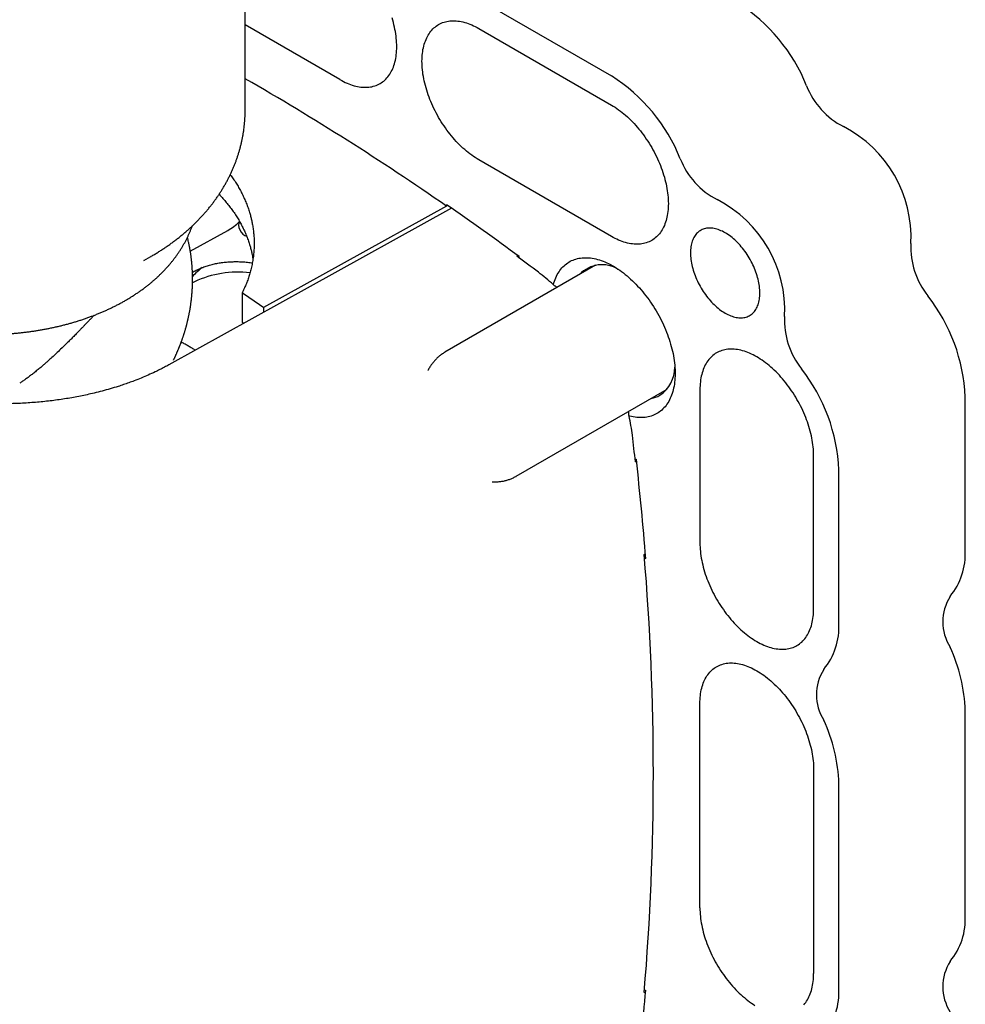
# Model space of a CAD drawing. Units: millimetres. Extents: x 8 to 720, y 12 to 485.
# Drawn here: x 667 to 720, y 145 to 200 of the extents above; entities that cross this region are included whole.
import ezdxf

# ---------------------------------------------------------------- set-up
doc = ezdxf.new("R2010")
doc.units = ezdxf.units.MM

msp = doc.modelspace()

# ---------------------------------------------------------------- linework, layer by layer
at = {"color": 7, "linetype": 'Continuous', "lineweight": 30}
for p, q in [((679.625, 195.328), (679.625, 203.447)), ((692.702, 201.51), (700.127, 197.224)), ((684.924, 197.018), (679.625, 200.078)), ((692.702, 199.877), (700.127, 195.591)), ((700.127, 188.242), (692.702, 192.528)), ((690.893, 190.02), (690.893, 189.938)), ((676.551, 187.422), (678.643, 188.571)), ((673.955, 186.896), (674.344, 187.121)), ((673.962, 186.9), (673.955, 186.896)), ((694.823, 187.135), (694.885, 187.172)), ((694.965, 187.031), (694.965, 187.113)), ((699.24, 186.633), (690.8, 181.761)), ((676.791, 185.708), (676.676, 185.651)), ((679.455, 185.08), (679.455, 183.441)), ((680.648, 184.266), (680.648, 183.997)), ((679.455, 183.441), (679.54, 183.383)), ((676.067, 182.318), (676.069, 182.317)), ((694.799, 174.832), (703.24, 179.705)), ((705.076, 179.669), (705.076, 171.095)), ((719.926, 170.687), (719.926, 179.261)), ((701.447, 175.803), (701.518, 175.762)), ((711.44, 167.421), (711.44, 175.995)), ((701.466, 175.629), (701.529, 175.664)), ((712.855, 166.605), (712.855, 175.179)), ((693.451, 174.518), (693.456, 174.518)), ((701.96, 170.445), (702.025, 170.481)), ((701.973, 170.274), (702.044, 170.233)), ((705.076, 150.682), (705.076, 162.113)), ((719.926, 150.273), (719.926, 161.705)), ((711.44, 158.439), (711.44, 147.008)), ((712.855, 146.191), (712.855, 157.623)), ((701.96, 145.949), (702.038, 145.992)), ((701.973, 146.104), (702.044, 146.063))]:
    msp.add_line(p, q, dxfattribs=at)
at = {"color": 7, "linetype": 'Continuous', "lineweight": 30, "flags": 128}
for points in [[(684.924, 197.018), (685.024, 196.963), (685.124, 196.91), (685.223, 196.862), (685.323, 196.817), (685.422, 196.776), (685.52, 196.739), (685.618, 196.706), (685.715, 196.677), (685.812, 196.652), (685.907, 196.631), (686.002, 196.613), (686.095, 196.6), (686.188, 196.591), (686.279, 196.586), (686.368, 196.585), (686.457, 196.588), (686.544, 196.595), (686.629, 196.606), (686.712, 196.621), (686.794, 196.641), (686.874, 196.664), (686.952, 196.691), (687.028, 196.722), (687.102, 196.757), (687.174, 196.796), (687.243, 196.839), (687.311, 196.885), (687.376, 196.935), (687.438, 196.989), (687.498, 197.047), (687.556, 197.108), (687.611, 197.173), (687.663, 197.241), (687.712, 197.313), (687.759, 197.388), (687.803, 197.466), (687.844, 197.548), (687.882, 197.632), (687.918, 197.72), (687.95, 197.81), (687.98, 197.904), (688.006, 198), (688.029, 198.099), (688.05, 198.2), (688.067, 198.304), (688.081, 198.41), (688.092, 198.518), (688.1, 198.629), (688.104, 198.741), (688.106, 198.856), (688.104, 198.972), (688.1, 199.09), (688.092, 199.21), (688.081, 199.331), (688.067, 199.453), (688.05, 199.577), (688.029, 199.702), (688.006, 199.827), (687.98, 199.954), (687.95, 200.081), (687.918, 200.209), (687.882, 200.338), (687.844, 200.466)], [(692.702, 192.528), (692.602, 192.588), (692.502, 192.651), (692.403, 192.717), (692.303, 192.787), (692.204, 192.861), (692.106, 192.938), (692.008, 193.017), (691.911, 193.1), (691.814, 193.187), (691.719, 193.276), (691.624, 193.368), (691.531, 193.462), (691.438, 193.56), (691.347, 193.66), (691.257, 193.763), (691.169, 193.868), (691.082, 193.975), (690.997, 194.084), (690.914, 194.196), (690.832, 194.31), (690.752, 194.425), (690.674, 194.542), (690.598, 194.661), (690.524, 194.782), (690.452, 194.903), (690.382, 195.026), (690.315, 195.151), (690.25, 195.276), (690.188, 195.402), (690.128, 195.529), (690.07, 195.657), (690.015, 195.785), (689.963, 195.913), (689.914, 196.042), (689.867, 196.171), (689.823, 196.3), (689.782, 196.429), (689.744, 196.558), (689.708, 196.686), (689.676, 196.814), (689.646, 196.941), (689.62, 197.068), (689.597, 197.194), (689.576, 197.319), (689.559, 197.442), (689.545, 197.565), (689.534, 197.686), (689.526, 197.805), (689.522, 197.923), (689.52, 198.04), (689.522, 198.154), (689.526, 198.267), (689.534, 198.377), (689.545, 198.486), (689.559, 198.592), (689.576, 198.696), (689.597, 198.797), (689.62, 198.896), (689.646, 198.992), (689.676, 199.085), (689.708, 199.176), (689.744, 199.263), (689.782, 199.348), (689.823, 199.429), (689.867, 199.508), (689.914, 199.583), (689.963, 199.654), (690.015, 199.722), (690.07, 199.787), (690.128, 199.849), (690.188, 199.906), (690.25, 199.96), (690.315, 200.01), (690.382, 200.057), (690.452, 200.1), (690.524, 200.139), (690.598, 200.174), (690.674, 200.205), (690.752, 200.232), (690.832, 200.255), (690.914, 200.274), (690.997, 200.289), (691.082, 200.3), (691.169, 200.308), (691.257, 200.311), (691.347, 200.31), (691.438, 200.304), (691.531, 200.295), (691.624, 200.282), (691.719, 200.265), (691.814, 200.244), (691.911, 200.218), (692.008, 200.189), (692.106, 200.156), (692.204, 200.119), (692.303, 200.078), (692.403, 200.034), (692.502, 199.985), (692.602, 199.933), (692.702, 199.877)], [(700.127, 195.591), (700.227, 195.531), (700.326, 195.468), (700.426, 195.402), (700.525, 195.332), (700.624, 195.258), (700.723, 195.182), (700.821, 195.102), (700.918, 195.019), (701.014, 194.933), (701.11, 194.843), (701.205, 194.751), (701.298, 194.657), (701.39, 194.559), (701.481, 194.459), (701.571, 194.357), (701.66, 194.251), (701.746, 194.144), (701.832, 194.035), (701.915, 193.923), (701.997, 193.809), (702.077, 193.694), (702.155, 193.577), (702.231, 193.458), (702.305, 193.338), (702.377, 193.216), (702.446, 193.093), (702.514, 192.969), (702.578, 192.843), (702.641, 192.717), (702.701, 192.59), (702.758, 192.463), (702.813, 192.334), (702.866, 192.206), (702.915, 192.077), (702.962, 191.948), (703.006, 191.819), (703.047, 191.69), (703.085, 191.561), (703.121, 191.433), (703.153, 191.305), (703.182, 191.178), (703.209, 191.051), (703.232, 190.925), (703.252, 190.801), (703.269, 190.677), (703.284, 190.555), (703.295, 190.434), (703.302, 190.314), (703.307, 190.196), (703.309, 190.08), (703.307, 189.965), (703.302, 189.852), (703.295, 189.742), (703.284, 189.634), (703.269, 189.527), (703.252, 189.424), (703.232, 189.322), (703.209, 189.224), (703.182, 189.127), (703.153, 189.034), (703.121, 188.944), (703.085, 188.856), (703.047, 188.771), (703.006, 188.69), (702.962, 188.612), (702.915, 188.537), (702.866, 188.465), (702.813, 188.397), (702.758, 188.332), (702.701, 188.271), (702.641, 188.213), (702.578, 188.159), (702.514, 188.109), (702.446, 188.062), (702.377, 188.019), (702.305, 187.981), (702.231, 187.946), (702.155, 187.914), (702.077, 187.887), (701.997, 187.864), (701.915, 187.845), (701.832, 187.83), (701.746, 187.819), (701.66, 187.812), (701.571, 187.809), (701.481, 187.81), (701.39, 187.815), (701.298, 187.824), (701.205, 187.837), (701.11, 187.854), (701.014, 187.875), (700.918, 187.901), (700.821, 187.93), (700.723, 187.963), (700.624, 188), (700.525, 188.041), (700.426, 188.086), (700.326, 188.134), (700.227, 188.186), (700.127, 188.242)], [(691.17, 189.826), (683.09, 185.35), (675.355, 181.064)], [(690.893, 189.938), (685.156, 186.762), (680.648, 184.266)], [(706.491, 183.956), (706.569, 183.912), (706.647, 183.873), (706.725, 183.837), (706.803, 183.805), (706.88, 183.777), (706.956, 183.752), (707.032, 183.732), (707.106, 183.716), (707.18, 183.704), (707.253, 183.696), (707.324, 183.691), (707.394, 183.691), (707.463, 183.695), (707.53, 183.703), (707.595, 183.716), (707.659, 183.732), (707.72, 183.752), (707.78, 183.776), (707.838, 183.804), (707.893, 183.836), (707.946, 183.872), (707.997, 183.912), (708.045, 183.955), (708.091, 184.002), (708.134, 184.052), (708.175, 184.106), (708.212, 184.164), (708.247, 184.225), (708.28, 184.288), (708.309, 184.355), (708.335, 184.425), (708.358, 184.498), (708.379, 184.574), (708.396, 184.652), (708.41, 184.733), (708.421, 184.816), (708.429, 184.902), (708.434, 184.989), (708.435, 185.079), (708.434, 185.17), (708.429, 185.263), (708.421, 185.358), (708.41, 185.453), (708.396, 185.551), (708.379, 185.649), (708.358, 185.748), (708.335, 185.848), (708.309, 185.948), (708.28, 186.049), (708.247, 186.15), (708.212, 186.251), (708.175, 186.352), (708.134, 186.453), (708.091, 186.553), (708.045, 186.653), (707.997, 186.752), (707.946, 186.85), (707.893, 186.947), (707.838, 187.043), (707.78, 187.138), (707.72, 187.231), (707.659, 187.322), (707.595, 187.412), (707.53, 187.499), (707.463, 187.585), (707.394, 187.668), (707.324, 187.749), (707.253, 187.827), (707.18, 187.903), (707.106, 187.976), (707.032, 188.046), (706.956, 188.113), (706.88, 188.177), (706.803, 188.238), (706.725, 188.295), (706.647, 188.349), (706.569, 188.4), (706.491, 188.447), (706.412, 188.49), (706.334, 188.53), (706.256, 188.566), (706.179, 188.598), (706.102, 188.626), (706.025, 188.65), (705.95, 188.67), (705.875, 188.687), (705.801, 188.699), (705.728, 188.707), (705.657, 188.711), (705.587, 188.711), (705.518, 188.707), (705.451, 188.699), (705.386, 188.687), (705.322, 188.671), (705.261, 188.651), (705.201, 188.626), (705.144, 188.598), (705.088, 188.566), (705.035, 188.531), (704.984, 188.491), (704.936, 188.448), (704.89, 188.401), (704.847, 188.35), (704.807, 188.296), (704.769, 188.239), (704.734, 188.178), (704.702, 188.114), (704.672, 188.047), (704.646, 187.977), (704.623, 187.904), (704.603, 187.829), (704.585, 187.75), (704.571, 187.67), (704.56, 187.586), (704.552, 187.501), (704.548, 187.413), (704.546, 187.324), (704.548, 187.233), (704.552, 187.14), (704.56, 187.045), (704.571, 186.949), (704.585, 186.852), (704.603, 186.754), (704.623, 186.655), (704.646, 186.555), (704.672, 186.455), (704.702, 186.354), (704.734, 186.253), (704.769, 186.152), (704.807, 186.051), (704.847, 185.95), (704.89, 185.85), (704.936, 185.75), (704.984, 185.651), (705.035, 185.553), (705.088, 185.455), (705.144, 185.359), (705.201, 185.265), (705.261, 185.172), (705.322, 185.081), (705.386, 184.991), (705.451, 184.903), (705.518, 184.818), (705.587, 184.735), (705.657, 184.654), (705.728, 184.576), (705.801, 184.5), (705.875, 184.427), (705.95, 184.357), (706.025, 184.29), (706.102, 184.226), (706.179, 184.165), (706.256, 184.108), (706.334, 184.053), (706.412, 184.003), (706.491, 183.956)], [(696.875, 185.541), (696.878, 185.554), (696.907, 185.654), (696.939, 185.75), (696.973, 185.843), (697.011, 185.934), (697.051, 186.022), (697.094, 186.106), (697.141, 186.187), (697.189, 186.265), (697.241, 186.34), (697.295, 186.411), (697.352, 186.479), (697.412, 186.543), (697.474, 186.604), (697.539, 186.661), (697.606, 186.714), (697.675, 186.764), (697.747, 186.81), (697.821, 186.852), (697.897, 186.89), (697.975, 186.924), (698.055, 186.955), (698.137, 186.981), (698.221, 187.004), (698.307, 187.022), (698.395, 187.037), (698.484, 187.047), (698.575, 187.053), (698.667, 187.056), (698.761, 187.054), (698.856, 187.048), (698.953, 187.039), (699.05, 187.025), (699.148, 187.007), (699.248, 186.985), (699.348, 186.959), (699.45, 186.93), (699.551, 186.896), (699.654, 186.858), (699.757, 186.817), (699.86, 186.772), (699.964, 186.723), (700.068, 186.67), (700.172, 186.613), (700.276, 186.553), (700.38, 186.489), (700.484, 186.422), (700.588, 186.351), (700.691, 186.277), (700.794, 186.2), (700.897, 186.119), (700.999, 186.035), (701.1, 185.948), (701.2, 185.858), (701.3, 185.765), (701.398, 185.669), (701.496, 185.57), (701.592, 185.469), (701.687, 185.365), (701.781, 185.258), (701.873, 185.149), (701.964, 185.038), (702.053, 184.925), (702.141, 184.809), (702.227, 184.691), (702.311, 184.572), (702.393, 184.451), (702.473, 184.328), (702.552, 184.203), (702.628, 184.077), (702.702, 183.949), (702.773, 183.821), (702.843, 183.691), (702.91, 183.56), (702.974, 183.429), (703.036, 183.296), (703.096, 183.163), (703.153, 183.03), (703.207, 182.896), (703.259, 182.761), (703.308, 182.627), (703.354, 182.492), (703.397, 182.358), (703.438, 182.224), (703.475, 182.09), (703.51, 181.957), (703.541, 181.824), (703.57, 181.692), (703.595, 181.56), (703.618, 181.43), (703.637, 181.3), (703.654, 181.172), (703.667, 181.045), (703.677, 180.92), (703.684, 180.796), (703.688, 180.673), (703.689, 180.552), (703.687, 180.433), (703.681, 180.317), (703.672, 180.202), (703.661, 180.089), (703.646, 179.978), (703.628, 179.87), (703.607, 179.765), (703.583, 179.661), (703.556, 179.561), (703.526, 179.463), (703.493, 179.368), (703.457, 179.276), (703.418, 179.187), (703.376, 179.101), (703.331, 179.018), (703.284, 178.939), (703.233, 178.862), (703.18, 178.789), (703.125, 178.72), (703.066, 178.654), (703.006, 178.591), (702.942, 178.532), (702.876, 178.477), (702.808, 178.425), (702.738, 178.378), (702.665, 178.334), (702.59, 178.294), (702.513, 178.257), (702.433, 178.225), (702.352, 178.197), (702.269, 178.172), (702.184, 178.152), (702.097, 178.135), (702.009, 178.123), (701.919, 178.114), (701.827, 178.11), (701.734, 178.11), (701.64, 178.113), (701.544, 178.121), (701.447, 178.133), (701.349, 178.149), (701.25, 178.169), (701.15, 178.192), (701.112, 178.203)], [(711.44, 175.995), (711.439, 176.111), (711.434, 176.229), (711.426, 176.349), (711.415, 176.47), (711.401, 176.592), (711.384, 176.716), (711.364, 176.841), (711.34, 176.967), (711.314, 177.093), (711.285, 177.22), (711.252, 177.348), (711.217, 177.477), (711.179, 177.605), (711.138, 177.734), (711.094, 177.863), (711.047, 177.992), (710.997, 178.121), (710.945, 178.25), (710.89, 178.378), (710.833, 178.506), (710.773, 178.633), (710.71, 178.759), (710.645, 178.884), (710.578, 179.008), (710.508, 179.131), (710.437, 179.253), (710.363, 179.373), (710.287, 179.492), (710.209, 179.609), (710.129, 179.725), (710.047, 179.838), (709.963, 179.95), (709.878, 180.06), (709.791, 180.167), (709.703, 180.272), (709.613, 180.375), (709.522, 180.475), (709.43, 180.572), (709.336, 180.667), (709.242, 180.759), (709.146, 180.848), (709.05, 180.934), (708.953, 181.017), (708.855, 181.097), (708.756, 181.174), (708.657, 181.247), (708.558, 181.317), (708.458, 181.384), (708.358, 181.447), (708.258, 181.506), (708.158, 181.562), (708.059, 181.614), (707.959, 181.663), (707.86, 181.708), (707.761, 181.748), (707.662, 181.785), (707.564, 181.819), (707.467, 181.848), (707.371, 181.873), (707.275, 181.894), (707.181, 181.911), (707.087, 181.925), (706.995, 181.934), (706.904, 181.939), (706.814, 181.94), (706.725, 181.937), (706.639, 181.93), (706.553, 181.919), (706.47, 181.903), (706.388, 181.884), (706.308, 181.861), (706.23, 181.834), (706.154, 181.803), (706.08, 181.768), (706.008, 181.729), (705.939, 181.686), (705.872, 181.64), (705.807, 181.589), (705.744, 181.535), (705.684, 181.478), (705.627, 181.417), (705.572, 181.352), (705.52, 181.283), (705.47, 181.212), (705.423, 181.137), (705.379, 181.059), (705.338, 180.977), (705.3, 180.893), (705.265, 180.805), (705.232, 180.714), (705.203, 180.621), (705.176, 180.525), (705.153, 180.426), (705.133, 180.325), (705.116, 180.221), (705.102, 180.115), (705.091, 180.007), (705.083, 179.896), (705.078, 179.783), (705.076, 179.669)], [(705.076, 171.095), (705.078, 170.979), (705.083, 170.861), (705.091, 170.741), (705.102, 170.62), (705.116, 170.498), (705.133, 170.374), (705.153, 170.249), (705.176, 170.124), (705.203, 169.997), (705.232, 169.87), (705.265, 169.742), (705.3, 169.614), (705.338, 169.485), (705.379, 169.356), (705.423, 169.227), (705.47, 169.098), (705.52, 168.969), (705.572, 168.84), (705.627, 168.712), (705.684, 168.585), (705.744, 168.458), (705.807, 168.331), (705.872, 168.206), (705.939, 168.082), (706.008, 167.959), (706.08, 167.837), (706.154, 167.717), (706.23, 167.598), (706.308, 167.481), (706.388, 167.365), (706.47, 167.252), (706.553, 167.14), (706.639, 167.031), (706.725, 166.923), (706.814, 166.818), (706.904, 166.716), (706.995, 166.616), (707.087, 166.518), (707.181, 166.423), (707.275, 166.331), (707.371, 166.242), (707.467, 166.156), (707.564, 166.073), (707.662, 165.993), (707.761, 165.916), (707.86, 165.843), (707.959, 165.773), (708.059, 165.706), (708.158, 165.643), (708.258, 165.584), (708.358, 165.528), (708.458, 165.476), (708.558, 165.427), (708.657, 165.383), (708.756, 165.342), (708.855, 165.305), (708.953, 165.272), (709.05, 165.242), (709.146, 165.217), (709.242, 165.196), (709.336, 165.179), (709.43, 165.166), (709.522, 165.157), (709.613, 165.151), (709.703, 165.15), (709.791, 165.153), (709.878, 165.16), (709.963, 165.172), (710.047, 165.187), (710.129, 165.206), (710.209, 165.229), (710.287, 165.256), (710.363, 165.287), (710.437, 165.322), (710.508, 165.361), (710.578, 165.404), (710.645, 165.45), (710.71, 165.501), (710.773, 165.555), (710.833, 165.612), (710.89, 165.674), (710.945, 165.738), (710.997, 165.807), (711.047, 165.878), (711.094, 165.953), (711.138, 166.032), (711.179, 166.113), (711.217, 166.198), (711.252, 166.285), (711.285, 166.376), (711.314, 166.469), (711.34, 166.565), (711.364, 166.664), (711.384, 166.765), (711.401, 166.869), (711.415, 166.975), (711.426, 167.084), (711.434, 167.194), (711.439, 167.307), (711.44, 167.421)], [(705.076, 162.113), (705.078, 162.228), (705.083, 162.34), (705.091, 162.451), (705.102, 162.559), (705.116, 162.665), (705.133, 162.769), (705.153, 162.871), (705.176, 162.969), (705.203, 163.065), (705.232, 163.159), (705.265, 163.249), (705.3, 163.337), (705.338, 163.421), (705.379, 163.503), (705.423, 163.581), (705.47, 163.656), (705.52, 163.728), (705.572, 163.796), (705.627, 163.861), (705.684, 163.922), (705.744, 163.98), (705.807, 164.034), (705.872, 164.084), (705.939, 164.131), (706.008, 164.173), (706.08, 164.212), (706.154, 164.247), (706.23, 164.278), (706.308, 164.306), (706.388, 164.329), (706.47, 164.348), (706.553, 164.363), (706.639, 164.374), (706.725, 164.381), (706.814, 164.384), (706.904, 164.383), (706.995, 164.378), (707.087, 164.369), (707.181, 164.356), (707.275, 164.339), (707.371, 164.317), (707.467, 164.292), (707.564, 164.263), (707.662, 164.23), (707.761, 164.193), (707.86, 164.152), (707.959, 164.107), (708.059, 164.059), (708.158, 164.007), (708.258, 163.951), (708.358, 163.891), (708.458, 163.828), (708.558, 163.762), (708.657, 163.692), (708.756, 163.618), (708.855, 163.541), (708.953, 163.462), (709.05, 163.378), (709.146, 163.292), (709.242, 163.203), (709.336, 163.111), (709.43, 163.017), (709.522, 162.919), (709.613, 162.819), (709.703, 162.716), (709.791, 162.611), (709.878, 162.504), (709.963, 162.394), (710.047, 162.283), (710.129, 162.169), (710.209, 162.054), (710.287, 161.937), (710.363, 161.818), (710.437, 161.697), (710.508, 161.576), (710.578, 161.453), (710.645, 161.328), (710.71, 161.203), (710.773, 161.077), (710.833, 160.95), (710.89, 160.822), (710.945, 160.694), (710.997, 160.566), (711.047, 160.437), (711.094, 160.308), (711.138, 160.179), (711.179, 160.05), (711.217, 159.921), (711.252, 159.793), (711.285, 159.665), (711.314, 159.537), (711.34, 159.411), (711.364, 159.285), (711.384, 159.16), (711.401, 159.037), (711.415, 158.914), (711.426, 158.793), (711.434, 158.674), (711.439, 158.556), (711.44, 158.439)], [(705.076, 150.682), (705.078, 150.565), (705.083, 150.447), (705.091, 150.328), (705.102, 150.207), (705.116, 150.084), (705.133, 149.961), (705.153, 149.836), (705.176, 149.71), (705.203, 149.584), (705.232, 149.456), (705.265, 149.328), (705.3, 149.2), (705.338, 149.071), (705.379, 148.942), (705.423, 148.813), (705.47, 148.684), (705.52, 148.555), (705.572, 148.427), (705.627, 148.299), (705.684, 148.171), (705.744, 148.044), (705.807, 147.918), (705.872, 147.793), (705.939, 147.668), (706.008, 147.545), (706.08, 147.424), (706.154, 147.303), (706.23, 147.184), (706.308, 147.067), (706.388, 146.952), (706.47, 146.838), (706.553, 146.727), (706.639, 146.617), (706.725, 146.51), (706.814, 146.405), (706.904, 146.302), (706.995, 146.202), (707.087, 146.105), (707.181, 146.01), (707.275, 145.918), (707.371, 145.829), (707.467, 145.743), (707.564, 145.66), (707.662, 145.58), (707.761, 145.503), (707.86, 145.43), (707.959, 145.359), (708.059, 145.293), (708.158, 145.23)], [(710.89, 145.26), (710.945, 145.325), (710.997, 145.393), (711.047, 145.465), (711.094, 145.54), (711.138, 145.618), (711.179, 145.7), (711.217, 145.784), (711.252, 145.872), (711.285, 145.962), (711.314, 146.056), (711.34, 146.152), (711.364, 146.251), (711.384, 146.352), (711.401, 146.456), (711.415, 146.562), (711.426, 146.67), (711.434, 146.781), (711.439, 146.893), (711.44, 147.008)]]:
    msp.add_lwpolyline(points, dxfattribs=at)
at = {"color": 7, "linetype": 'Continuous', "lineweight": 30}
for centre, radius, start, end in [((701.889, 192.976), 9.878, 21.95, 57.4885), ((694.818, 188.894), 9.878, 21.95, 57.4885), ((601.198, 60.667), 157.341, 55.24494, 60.10247), ((715.066, 198.224), 4.306, 201.1736, 243.0223), ((709.912, 188.176), 6.986, 357.2656, 62.7344), ((707.995, 194.142), 4.306, 201.1736, 243.0223), ((702.841, 184.094), 6.986, 357.2656, 62.7344), ((592.162, 47.426), 173.439, 53.64873, 55.30136), ((677.375, 190.871), 2.627, 298.8779, 317.216), ((721.191, 187.616), 4.307, 176.9798, 218.8253), ((589.152, 43.241), 178.527, 53.22329, 53.70761), ((680.445, 182.389), 5.228, 128.1944, 136.1399), ((679.173, 180.695), 5.55, 82.5929, 115.4219), ((689.428, 177.419), 11.019, 47.5843, 53.1501), ((699.602, 184.94), 1.723, 57.7972, 137.0778), ((585.932, 46.759), 166.972, 55.44053, 55.93608), ((710.057, 178.828), 9.879, 2.513, 38.0492), ((714.12, 183.534), 4.307, 176.9798, 218.8253), ((701.744, 180.95), 1.933, 304.5523, 359.4202), ((702.985, 174.745), 9.879, 2.513, 38.0492), ((702.129, 180.603), 1.433, 278.4672, 299.7497), ((690.352, 175.814), 11.021, 6.8515, 12.4167), ((523.981, 156.053), 178.562, 6.29412, 6.77839), ((529.577, 156.614), 173.004, 4.51495, 6.35458), ((555.721, 158.197), 146.75, 355.2124, 4.7876), ((716.207, 170.478), 3.725, 320.407, 3.2165), ((721.384, 166.686), 2.708, 148.4136, 211.5864), ((709.136, 166.396), 3.725, 320.407, 3.2165), ((711.072, 161.479), 8.856, 1.4652, 25.3309), ((714.312, 162.604), 2.708, 148.4136, 211.5864), ((704.001, 157.397), 8.856, 1.4652, 25.3309), ((716.26, 150.047), 3.673, 320.0879, 3.5356), ((721.384, 146.272), 2.708, 148.4136, 211.5864), ((580.039, 156.614), 122.461, 352.74125, 355.05746), ((709.189, 145.965), 3.673, 320.0879, 3.5356)]:
    msp.add_arc(centre, radius, start, end, dxfattribs=at)
msp.add_ellipse((679.606, 188.7), major_axis=(-0.25, 0.433), ratio=0.577527, start_param=0.24242, end_param=2.643476, dxfattribs=at)
for points, knots in [([(674.343, 187.12), (674.35, 187.124), (674.423, 187.166), (674.558, 187.247), (674.75, 187.364), (674.938, 187.484), (675.124, 187.606), (675.307, 187.731), (675.486, 187.859), (675.662, 187.989), (675.835, 188.121), (676.005, 188.256), (676.171, 188.393), (676.334, 188.532), (676.493, 188.674), (676.648, 188.817), (676.8, 188.962), (676.948, 189.11), (677.092, 189.259), (677.232, 189.41), (677.368, 189.563), (677.501, 189.717), (677.629, 189.873), (677.754, 190.031), (677.874, 190.19), (677.991, 190.35), (678.103, 190.512), (678.212, 190.675), (678.316, 190.84), (678.417, 191.006), (678.514, 191.173), (678.606, 191.341), (678.695, 191.51), (678.779, 191.681), (678.86, 191.852), (678.936, 192.024), (679.008, 192.197), (679.077, 192.371), (679.141, 192.546), (679.202, 192.722), (679.258, 192.898), (679.31, 193.075), (679.359, 193.253), (679.403, 193.431), (679.443, 193.609), (679.479, 193.788), (679.512, 193.968), (679.54, 194.147), (679.564, 194.327), (679.584, 194.508), (679.6, 194.688), (679.613, 194.869), (679.621, 195.049), (679.625, 195.202), (679.624, 195.295), (679.624, 195.328)], [0, 0, 0, 0, 0.002304, 0.02366, 0.044989, 0.066285, 0.087542, 0.108752, 0.129908, 0.151004, 0.172033, 0.192989, 0.213866, 0.234657, 0.255359, 0.275965, 0.296473, 0.316877, 0.337176, 0.357368, 0.377449, 0.39742, 0.41728, 0.437029, 0.456667, 0.476195, 0.495615, 0.514929, 0.534139, 0.553247, 0.572256, 0.591169, 0.60999, 0.628721, 0.647367, 0.66593, 0.684415, 0.702825, 0.721164, 0.739436, 0.757645, 0.775795, 0.793889, 0.811932, 0.829927, 0.847878, 0.865789, 0.883664, 0.901507, 0.919321, 0.937111, 0.95488, 0.972632, 0.99037, 1, 1, 1, 1]), ([(678.787, 191.698), (678.816, 191.66), (678.903, 191.543), (679.036, 191.346), (679.187, 191.108), (679.327, 190.866), (679.457, 190.619), (679.576, 190.367), (679.685, 190.111), (679.783, 189.852), (679.862, 189.608), (679.927, 189.379), (679.979, 189.167), (680.026, 188.939), (680.067, 188.695), (680.098, 188.434), (680.118, 188.173), (680.127, 187.912), (680.123, 187.637), (680.106, 187.349), (680.072, 187.047), (680.023, 186.747), (679.961, 186.461), (679.889, 186.188), (679.809, 185.93), (679.717, 185.673), (679.625, 185.446), (679.537, 185.248), (679.483, 185.136), (679.455, 185.08)], [0, 0, 0, 0, 0.019322, 0.057588, 0.095861, 0.134127, 0.17237, 0.211704, 0.251054, 0.290404, 0.329738, 0.361381, 0.393028, 0.42467, 0.463035, 0.501422, 0.539817, 0.578204, 0.616569, 0.660811, 0.705075, 0.74934, 0.793582, 0.832232, 0.870898, 0.909563, 0.948214, 0.974107, 1, 1, 1, 1]), ([(675.355, 181.064), (675.27, 181.018), (675.102, 180.926), (674.842, 180.793), (674.541, 180.646), (674.198, 180.488), (673.808, 180.322), (673.446, 180.178), (673.114, 180.055), (672.815, 179.951), (672.468, 179.837), (672.07, 179.716), (671.62, 179.591), (671.191, 179.482), (670.783, 179.389), (670.4, 179.309), (670.011, 179.235), (669.616, 179.168), (669.216, 179.108), (668.812, 179.055), (668.406, 179.008), (667.993, 178.968), (667.574, 178.936), (667.149, 178.91), (666.722, 178.892), (666.3, 178.881), (665.883, 178.877), (665.471, 178.881), (665.056, 178.891), (664.64, 178.907), (664.222, 178.931), (663.804, 178.961), (663.387, 178.998), (662.968, 179.042), (662.547, 179.094), (662.124, 179.152), (661.703, 179.218), (661.313, 179.285), (660.953, 179.353), (660.622, 179.419), (660.249, 179.5), (659.836, 179.596), (659.385, 179.71), (658.98, 179.821), (658.621, 179.926), (658.305, 180.023), (657.948, 180.139), (657.552, 180.275), (657.12, 180.434), (656.723, 180.59), (656.36, 180.742), (656.028, 180.887), (655.702, 181.038), (655.381, 181.195), (655.066, 181.356), (654.759, 181.522), (654.461, 181.691), (654.167, 181.867), (653.88, 182.048), (653.599, 182.235), (653.328, 182.425), (653.071, 182.616), (652.827, 182.808), (652.596, 183), (652.373, 183.196), (652.159, 183.395), (651.953, 183.598), (651.758, 183.804), (651.574, 184.013), (651.398, 184.225), (651.232, 184.442), (651.075, 184.663), (650.93, 184.887), (650.799, 185.108), (650.68, 185.329), (650.575, 185.548), (650.479, 185.769), (650.395, 185.992), (650.321, 186.218), (650.259, 186.445), (650.209, 186.672), (650.169, 186.903), (650.142, 187.136), (650.126, 187.371), (650.123, 187.607), (650.132, 187.827), (650.149, 188.032), (650.174, 188.221), (650.21, 188.435), (650.263, 188.675), (650.337, 188.939), (650.419, 189.178), (650.503, 189.392), (650.585, 189.582), (650.689, 189.798), (650.819, 190.04), (650.979, 190.307), (651.137, 190.544), (651.286, 190.751), (651.424, 190.929), (651.558, 191.096), (651.652, 191.202), (651.695, 191.25)], [0, 0, 0, 0, 0.008241, 0.016482, 0.024723, 0.0363, 0.047881, 0.059459, 0.067856, 0.076254, 0.084651, 0.096706, 0.108765, 0.12082, 0.130679, 0.14054, 0.150398, 0.160404, 0.170416, 0.18043, 0.190442, 0.200448, 0.21074, 0.221037, 0.231334, 0.241627, 0.251509, 0.261393, 0.271276, 0.281306, 0.291342, 0.30138, 0.311416, 0.321446, 0.331764, 0.342086, 0.352407, 0.362725, 0.371001, 0.379279, 0.387556, 0.399184, 0.410815, 0.422443, 0.430877, 0.439312, 0.447746, 0.459855, 0.471968, 0.484077, 0.493958, 0.503841, 0.513722, 0.523752, 0.533788, 0.543825, 0.553861, 0.563891, 0.574211, 0.584535, 0.594859, 0.605179, 0.61504, 0.624903, 0.634764, 0.644773, 0.654788, 0.664804, 0.674819, 0.684828, 0.695124, 0.705424, 0.715724, 0.72602, 0.735897, 0.745777, 0.755654, 0.765679, 0.775709, 0.785742, 0.795773, 0.805798, 0.81611, 0.826426, 0.836742, 0.847053, 0.855329, 0.863606, 0.871882, 0.88351, 0.89514, 0.906767, 0.9152, 0.923634, 0.932067, 0.944174, 0.956285, 0.968392, 0.976656, 0.984922, 0.993186, 1, 1, 1, 1]), ([(678.162, 190.601), (678.219, 190.541), (678.343, 190.409), (678.523, 190.201), (678.704, 189.978), (678.876, 189.751), (679.038, 189.519), (679.189, 189.284), (679.329, 189.046), (679.459, 188.803), (679.579, 188.556), (679.688, 188.304), (679.785, 188.05), (679.865, 187.812), (679.929, 187.588), (679.981, 187.381), (680.025, 187.177), (680.047, 187.04), (680.057, 186.974)], [0, 0, 0, 0, 0.055, 0.119868, 0.184723, 0.250547, 0.316411, 0.382287, 0.44815, 0.513975, 0.581683, 0.64942, 0.717157, 0.784866, 0.839216, 0.893573, 0.947923, 1, 1, 1, 1]), ([(653.59, 188.829), (653.59, 188.828), (653.608, 188.777), (653.646, 188.678), (653.706, 188.53), (653.769, 188.384), (653.837, 188.238), (653.908, 188.093), (653.983, 187.95), (654.062, 187.807), (654.145, 187.665), (654.232, 187.524), (654.323, 187.384), (654.417, 187.246), (654.516, 187.109), (654.618, 186.973), (654.725, 186.838), (654.835, 186.705), (654.949, 186.573), (655.067, 186.443), (655.188, 186.314), (655.314, 186.187), (655.443, 186.061), (655.575, 185.937), (655.711, 185.815), (655.851, 185.695), (655.994, 185.577), (656.141, 185.461), (656.291, 185.347), (656.444, 185.235), (656.601, 185.125), (656.76, 185.017), (656.923, 184.911), (657.088, 184.808), (657.256, 184.707), (657.427, 184.609), (657.601, 184.513), (657.777, 184.419), (657.955, 184.328), (658.136, 184.24), (658.319, 184.154), (658.504, 184.07), (658.692, 183.989), (658.881, 183.911), (659.072, 183.835), (659.265, 183.761), (659.46, 183.691), (659.657, 183.623), (659.855, 183.557), (660.055, 183.494), (660.256, 183.434), (660.458, 183.376), (660.662, 183.321), (660.868, 183.268), (661.074, 183.218), (661.282, 183.17), (661.49, 183.125), (661.7, 183.083), (661.911, 183.043), (662.122, 183.006), (662.334, 182.972), (662.548, 182.94), (662.761, 182.91), (662.976, 182.884), (663.191, 182.859), (663.407, 182.838), (663.623, 182.819), (663.839, 182.802), (664.056, 182.788), (664.273, 182.777), (664.491, 182.768), (664.708, 182.762), (664.926, 182.758), (665.144, 182.757), (665.361, 182.759), (665.579, 182.763), (665.797, 182.769), (666.014, 182.779), (666.231, 182.79), (666.448, 182.805), (666.664, 182.822), (666.88, 182.841), (667.096, 182.863), (667.311, 182.888), (667.525, 182.915), (667.739, 182.945), (667.952, 182.978), (668.164, 183.013), (668.375, 183.05), (668.586, 183.09), (668.795, 183.133), (669.004, 183.178), (669.211, 183.226), (669.418, 183.277), (669.623, 183.33), (669.826, 183.386), (670.029, 183.444), (670.23, 183.505), (670.43, 183.568), (670.628, 183.634), (670.824, 183.703), (671.019, 183.774), (671.212, 183.848), (671.403, 183.925), (671.593, 184.004), (671.78, 184.086), (671.965, 184.17), (672.149, 184.257), (672.33, 184.346), (672.509, 184.438), (672.685, 184.533), (672.859, 184.63), (673.031, 184.729), (673.199, 184.831), (673.366, 184.936), (673.529, 185.043), (673.689, 185.152), (673.846, 185.264), (674, 185.378), (674.151, 185.494), (674.299, 185.612), (674.443, 185.733), (674.584, 185.855), (674.721, 185.98), (674.854, 186.106), (674.984, 186.235), (675.11, 186.365), (675.232, 186.497), (675.351, 186.63), (675.465, 186.765), (675.576, 186.901), (675.682, 187.039), (675.785, 187.179), (675.883, 187.319), (675.977, 187.461), (676.068, 187.604), (676.154, 187.748), (676.236, 187.893), (676.314, 188.039), (676.388, 188.186), (676.458, 188.334), (676.524, 188.482), (676.585, 188.632), (676.63, 188.747), (676.654, 188.813), (676.659, 188.828)], [0, 0, 0, 0, 0.000107, 0.006439, 0.012797, 0.019181, 0.025596, 0.03204, 0.038518, 0.045029, 0.051575, 0.058157, 0.064777, 0.071435, 0.078132, 0.084869, 0.091645, 0.09846, 0.105315, 0.112209, 0.11914, 0.126109, 0.133114, 0.140153, 0.147225, 0.154327, 0.161458, 0.168616, 0.175798, 0.183001, 0.190224, 0.197464, 0.204719, 0.211986, 0.219263, 0.226547, 0.233838, 0.241132, 0.248429, 0.255726, 0.263022, 0.270316, 0.277606, 0.284892, 0.292172, 0.299447, 0.306716, 0.313978, 0.321233, 0.328481, 0.335721, 0.342954, 0.35018, 0.357398, 0.364609, 0.371813, 0.379011, 0.386201, 0.393385, 0.400564, 0.407736, 0.414903, 0.422065, 0.429223, 0.436376, 0.443525, 0.450671, 0.457814, 0.464955, 0.472093, 0.47923, 0.486365, 0.493499, 0.500633, 0.507767, 0.514902, 0.522037, 0.529173, 0.536312, 0.543452, 0.550595, 0.557741, 0.56489, 0.572043, 0.579201, 0.586363, 0.59353, 0.600703, 0.607882, 0.615067, 0.622258, 0.629457, 0.636663, 0.643877, 0.651098, 0.658327, 0.665565, 0.672811, 0.680066, 0.687329, 0.6946, 0.70188, 0.709168, 0.716464, 0.723767, 0.731077, 0.738393, 0.745715, 0.753041, 0.760371, 0.767703, 0.775035, 0.782366, 0.789694, 0.797017, 0.804333, 0.811639, 0.818934, 0.826214, 0.833478, 0.840723, 0.847945, 0.855144, 0.862315, 0.869457, 0.876568, 0.883646, 0.890688, 0.897693, 0.90466, 0.911588, 0.918476, 0.925324, 0.93213, 0.938895, 0.94562, 0.952305, 0.95895, 0.965556, 0.972125, 0.978658, 0.985155, 0.991619, 0.998051, 1, 1, 1, 1]), ([(676.004, 182.23), (676.005, 182.232), (676.013, 182.252), (676.027, 182.29), (676.046, 182.34), (676.062, 182.386), (676.08, 182.435), (676.099, 182.49), (676.122, 182.554), (676.144, 182.619), (676.165, 182.681), (676.184, 182.741), (676.202, 182.796), (676.219, 182.852), (676.237, 182.909), (676.256, 182.973), (676.278, 183.046), (676.299, 183.121), (676.319, 183.194), (676.336, 183.255), (676.35, 183.309), (676.363, 183.361), (676.376, 183.412), (676.387, 183.456), (676.397, 183.498), (676.408, 183.542), (676.419, 183.59), (676.433, 183.65), (676.448, 183.718), (676.464, 183.794), (676.48, 183.87), (676.494, 183.945), (676.51, 184.027), (676.526, 184.116), (676.541, 184.201), (676.554, 184.284), (676.566, 184.362), (676.578, 184.445), (676.589, 184.523), (676.598, 184.593), (676.606, 184.655), (676.613, 184.713), (676.619, 184.77), (676.626, 184.832), (676.633, 184.905), (676.641, 184.99), (676.648, 185.08), (676.654, 185.167), (676.66, 185.253), (676.665, 185.344), (676.669, 185.437), (676.673, 185.529), (676.675, 185.623), (676.677, 185.723), (676.678, 185.827), (676.678, 185.933), (676.676, 186.037), (676.674, 186.126), (676.672, 186.193), (676.67, 186.244), (676.668, 186.294), (676.665, 186.35), (676.662, 186.412), (676.658, 186.476), (676.654, 186.54), (676.649, 186.605), (676.644, 186.67), (676.638, 186.729), (676.633, 186.782), (676.628, 186.834), (676.622, 186.892), (676.615, 186.957), (676.607, 187.031), (676.597, 187.11), (676.586, 187.187), (676.577, 187.256), (676.568, 187.317), (676.56, 187.37), (676.551, 187.425), (676.54, 187.49), (676.526, 187.569), (676.511, 187.655), (676.493, 187.746), (676.475, 187.838), (676.452, 187.943), (676.425, 188.063), (676.404, 188.152), (676.393, 188.198)], [0, 0, 0, 0, 0.0009449, 0.0111602, 0.0202671, 0.028373, 0.0358388, 0.0465072, 0.0578073, 0.0702465, 0.0808122, 0.0909928, 0.1019126, 0.1100276, 0.1202509, 0.1319576, 0.1436249, 0.1582184, 0.1709636, 0.1816877, 0.189811, 0.1991433, 0.2085553, 0.2158091, 0.2220345, 0.2298529, 0.238693, 0.2465711, 0.2600671, 0.2735541, 0.2854319, 0.298482, 0.3115549, 0.3269889, 0.3433902, 0.3543985, 0.3685199, 0.382853, 0.3958319, 0.4074254, 0.4177975, 0.4268371, 0.43596, 0.4460681, 0.4577428, 0.4720472, 0.4881166, 0.5023498, 0.5150612, 0.5303413, 0.5468933, 0.5615007, 0.5754002, 0.5930858, 0.6105328, 0.6267211, 0.6451375, 0.6615176, 0.6701525, 0.678338, 0.6862778, 0.6949581, 0.7055234, 0.716594, 0.7264968, 0.7371365, 0.7484515, 0.7581493, 0.7660361, 0.7747473, 0.7838153, 0.7943456, 0.8065037, 0.8206362, 0.8327868, 0.8446694, 0.854789, 0.8628969, 0.870611, 0.882269, 0.8949999, 0.9097146, 0.9246313, 0.9400666, 0.9557481, 0.9769902, 1, 1, 1, 1]), ([(676.67, 186.242), (676.681, 186.249), (676.731, 186.277), (676.821, 186.323), (676.941, 186.382), (677.063, 186.437), (677.187, 186.488), (677.312, 186.536), (677.44, 186.58), (677.569, 186.621), (677.699, 186.658), (677.832, 186.691), (677.965, 186.721), (678.1, 186.748), (678.237, 186.771), (678.375, 186.79), (678.515, 186.806), (678.656, 186.819), (678.798, 186.827), (678.941, 186.833), (679.086, 186.835), (679.232, 186.833), (679.379, 186.828), (679.528, 186.82), (679.678, 186.808), (679.829, 186.793), (679.944, 186.779), (680.009, 186.769), (680.024, 186.767)], [0, 0, 0, 0, 0.011987, 0.053711, 0.095417, 0.137087, 0.178702, 0.220249, 0.261712, 0.303079, 0.344341, 0.385489, 0.426519, 0.467426, 0.50821, 0.548868, 0.589404, 0.62982, 0.670119, 0.710306, 0.750386, 0.790364, 0.830247, 0.870041, 0.909752, 0.949386, 0.988949, 1, 1, 1, 1]), ([(697.089, 185.391), (697.066, 185.403), (697.017, 185.43), (696.939, 185.485), (696.887, 185.531), (696.86, 185.554)], [0, 0, 0, 0, 0.2921, 0.645282, 1, 1, 1, 1]), ([(671.161, 183.829), (671.135, 183.802), (671.064, 183.727), (670.95, 183.608), (670.823, 183.474), (670.719, 183.366), (670.637, 183.281), (670.576, 183.217), (670.516, 183.155), (670.459, 183.096), (670.397, 183.032), (670.328, 182.961), (670.218, 182.848), (670.073, 182.701), (669.899, 182.525), (669.714, 182.341), (669.579, 182.208), (669.492, 182.124), (669.469, 182.102), (669.446, 182.079), (669.424, 182.057), (669.401, 182.035), (669.378, 182.014), (669.28, 181.919), (669.11, 181.756), (668.869, 181.532), (668.686, 181.366), (668.559, 181.252), (668.484, 181.185), (668.41, 181.12), (668.337, 181.057), (668.259, 180.99), (668.173, 180.917), (668.046, 180.81), (667.885, 180.679), (667.695, 180.529), (667.512, 180.39), (667.336, 180.261), (667.165, 180.143), (667.054, 180.071), (667, 180.035)], [0, 0, 0, 0, 0.019359, 0.052579, 0.083948, 0.113476, 0.129245, 0.144438, 0.159057, 0.173104, 0.18658, 0.2043, 0.223694, 0.267759, 0.310175, 0.35096, 0.402328, 0.40792, 0.413477, 0.418999, 0.424486, 0.429939, 0.435357, 0.440741, 0.500653, 0.558111, 0.613176, 0.631192, 0.648945, 0.66644, 0.683677, 0.700659, 0.721878, 0.744624, 0.790835, 0.835507, 0.878697, 0.920468, 0.96088, 1, 1, 1, 1]), ([(676.068, 182.319), (676.068, 182.319), (676.067, 182.32), (676.066, 182.32), (676.065, 182.321), (676.063, 182.322), (676.062, 182.323), (676.059, 182.324), (676.056, 182.326), (676.052, 182.329), (676.049, 182.331), (676.046, 182.333), (676.044, 182.334), (676.043, 182.335)], [0, 0, 0, 0, 0.111753, 0.194218, 0.249562, 0.3017, 0.389681, 0.479595, 0.634992, 0.769148, 0.852962, 0.934809, 1, 1, 1, 1]), ([(675.607, 181.319), (675.611, 181.327), (675.623, 181.352), (675.643, 181.393), (675.665, 181.439), (675.685, 181.482), (675.705, 181.523), (675.725, 181.567), (675.746, 181.613), (675.768, 181.661), (675.787, 181.704), (675.804, 181.741), (675.817, 181.773), (675.832, 181.806), (675.851, 181.85), (675.873, 181.901), (675.895, 181.955), (675.916, 182.006), (675.935, 182.052), (675.952, 182.097), (675.97, 182.142), (675.987, 182.186), (675.999, 182.216), (676.004, 182.231)], [0, 0, 0, 0, 0.025477, 0.085845, 0.137218, 0.183242, 0.227784, 0.274186, 0.330453, 0.381835, 0.432424, 0.473102, 0.503825, 0.536589, 0.584086, 0.645699, 0.705828, 0.75989, 0.808726, 0.857261, 0.903248, 0.954969, 1, 1, 1, 1]), ([(676.827, 181.88), (676.8, 181.896), (676.708, 181.953), (676.552, 182.046), (676.359, 182.158), (676.197, 182.249), (676.1, 182.301), (676.068, 182.319)], [0, 0, 0, 0, 0.107849, 0.362701, 0.617599, 0.87253, 1, 1, 1, 1]), ([(690.8, 181.76), (690.794, 181.757), (690.76, 181.738), (690.7, 181.7), (690.62, 181.646), (690.542, 181.589), (690.467, 181.529), (690.394, 181.465), (690.324, 181.399), (690.257, 181.329), (690.192, 181.257), (690.129, 181.182), (690.07, 181.104), (690.013, 181.024), (689.96, 180.941), (689.909, 180.855), (689.874, 180.791), (689.856, 180.755), (689.853, 180.75)], [0, 0, 0, 0, 0.0145434, 0.0830779, 0.1515537, 0.2200149, 0.2885104, 0.3570896, 0.4258026, 0.4947001, 0.5638334, 0.6332549, 0.7030172, 0.7731736, 0.8437774, 0.9148815, 0.9865378, 1, 1, 1, 1]), ([(701.115, 178.183), (701.109, 178.218), (701.095, 178.287), (701.087, 178.381), (701.088, 178.437), (701.089, 178.463)], [0, 0, 0, 0, 0.355101, 0.707212, 1, 1, 1, 1]), ([(693.451, 174.518), (693.476, 174.517), (693.535, 174.514), (693.628, 174.514), (693.73, 174.517), (693.832, 174.525), (693.933, 174.537), (694.032, 174.552), (694.129, 174.572), (694.226, 174.595), (694.32, 174.622), (694.413, 174.653), (694.505, 174.688), (694.594, 174.726), (694.681, 174.768), (694.75, 174.804), (694.788, 174.826), (694.799, 174.833)], [0, 0, 0, 0, 0.052187, 0.126261, 0.199624, 0.272319, 0.344394, 0.415898, 0.486881, 0.557395, 0.627488, 0.697213, 0.766618, 0.835753, 0.904667, 0.973408, 1, 1, 1, 1])]:
    msp.add_open_spline(points, degree=3, knots=knots, dxfattribs=at)

doc.saveas('drawing.dxf')
